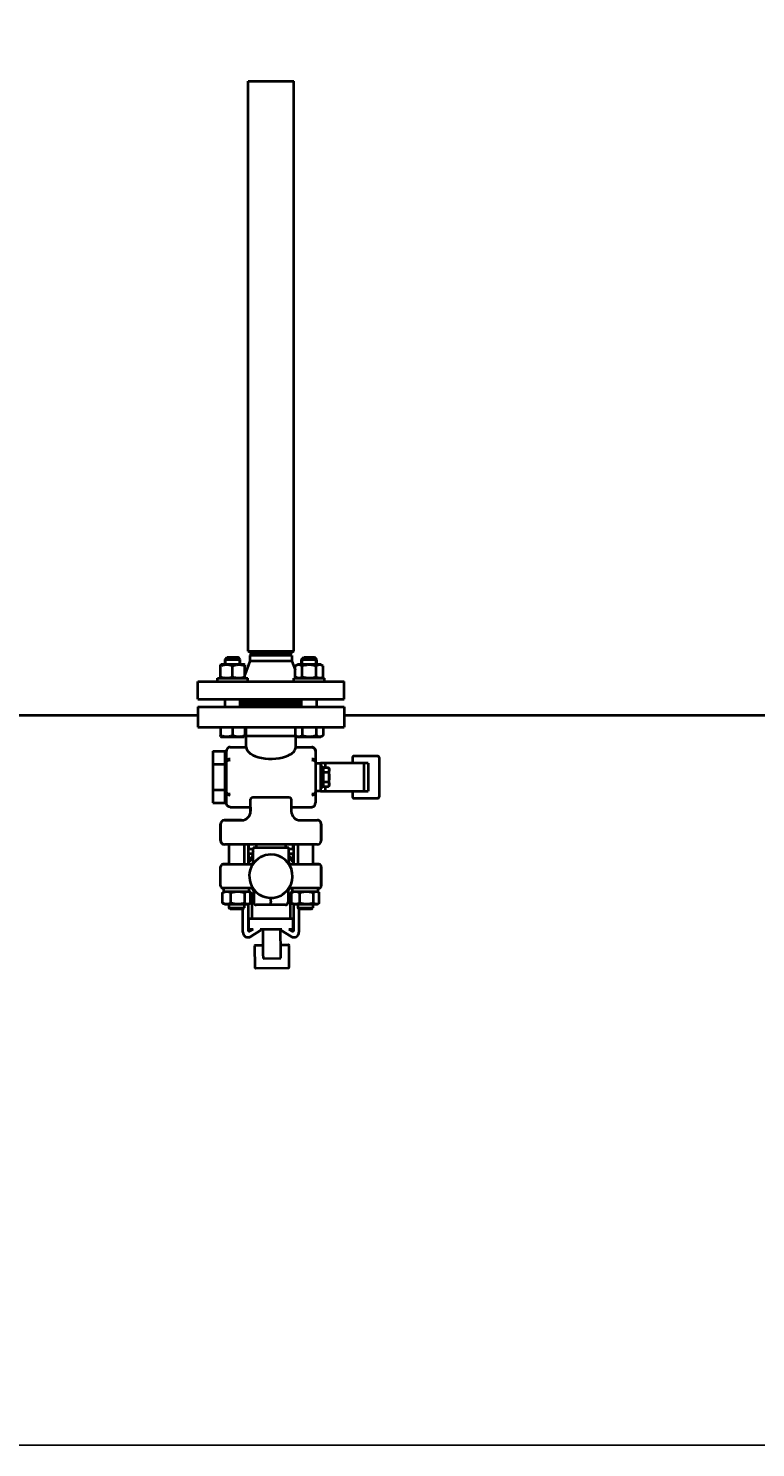
# Model space of a CAD drawing. Units: millimetres. Extents: x -494 to 8814, y -4108 to 3660.
# Drawn here: x 1088 to 1659, y -4027 to -2912 of the extents above; entities that cross this region are included whole.
import ezdxf

# ---------------------------------------------------------------- set-up
doc = ezdxf.new("R2010")
doc.units = ezdxf.units.MM
doc.linetypes.add('K5LT_BASIC', pattern=[0])
doc.linetypes.add('K5LT_THIN', pattern=[0])
doc.layers.add('Системный слой', color=7, linetype='Continuous')
doc.styles.add('KDIMTEXTSTYLE', font='GOST_AU.SHX', dxfattribs={"width": 0.96, "oblique": 15, "height": 5})
doc.dimstyles.new('KDIMSTYLE (1.00)', dxfattribs={"dimtxt": 5, "dimasz": 1, "dimexe": 2, "dimexo": 0, "dimgap": 1, "dimtad": 1, "dimtxsty": 'KDIMTEXTSTYLE', "dimsah": 1, "dimcen": 0, "dimdle": 1, "dimadec": 0, "dimazin": 0, "dimtfac": 0.667, "dimtmove": 0, "dimatfit": 3, "dimfxl": 1, "dimtvp": 1, "dimtolj": 1, "dimtzin": 0, "dimarcsym": 0})

# ---------------------------------------------------------------- blocks, each defined once
blk = doc.blocks.new('KDIMARROW_01')
at = {"layer": 'Системный слой'}
blk.add_hatch(color=0, dxfattribs=at).paths.add_polyline_path([(-5, -0.7), (0, 0), (-5, 0.7), (-4.5, 0)])
at = {"layer": 'Системный слой', "color": 0, "linetype": 'K5LT_THIN', "lineweight": 20}
for p, q in [((-4.5, 0), (-5, 0.7)), ((-5, 0.7), (0, 0)), ((0, 0), (-5, -0.7)), ((-5, -0.7), (-4.5, 0)), ((0, 0), (-1, 0))]:
    blk.add_line(p, q, dxfattribs=at)

msp = doc.modelspace()

# ---------------------------------------------------------------- linework, layer by layer
at = {"layer": 'Системный слой', "color": 150, "linetype": 'K5LT_BASIC', "lineweight": 40, "true_color": 0x0080ff}
for p, q in [((1259.958, -2953.21), (1295.958, -2953.21)), ((1259.958, -3401.092), (1259.958, -2953.21)), ((1295.958, -3401.092), (1295.958, -2953.21)), ((1241.906, -3407.574), (1243.656, -3405.824)), ((1241.906, -3411.524), (1241.906, -3407.574)), ((1241.906, -3407.574), (1253.906, -3407.574)), ((1243.656, -3405.824), (1252.156, -3405.824)), ((1253.906, -3407.574), (1252.156, -3405.824)), ((1253.906, -3411.524), (1253.906, -3407.574)), ((1261.458, -3408.824), (1257.406, -3419.63)), ((1259.958, -3401.092), (1262.958, -3402.824)), ((1259.958, -3401.092), (1295.958, -3401.092)), ((1261.458, -3404.556), (1264.458, -3402.824)), ((1261.458, -3404.556), (1261.458, -3408.824)), ((1294.458, -3404.556), (1261.458, -3404.556)), ((1294.458, -3408.824), (1261.458, -3408.824)), ((1262.958, -3402.824), (1292.958, -3402.824)), ((1294.458, -3404.556), (1291.458, -3402.824)), ((1295.958, -3401.092), (1292.958, -3402.824)), ((1294.458, -3404.556), (1294.458, -3408.824)), ((1294.458, -3408.824), (1297.041, -3415.711)), ((1302.01, -3407.574), (1303.76, -3405.824)), ((1302.01, -3411.524), (1302.01, -3407.574)), ((1302.01, -3407.574), (1308.01, -3407.574)), ((1303.76, -3405.824), (1308.01, -3405.824)), ((1308.01, -3405.824), (1312.26, -3405.824)), ((1308.01, -3407.574), (1314.01, -3407.574)), ((1314.01, -3407.574), (1312.26, -3405.824)), ((1314.01, -3411.524), (1314.01, -3407.574)), ((1235.906, -3424.824), (1235.906, -3422.324)), ((1235.906, -3422.324), (1259.906, -3422.324)), ((1238.406, -3411.799), (1238.881, -3411.524)), ((1238.406, -3412.647), (1238.406, -3411.799)), ((1238.406, -3421.202), (1238.406, -3412.647)), ((1238.406, -3422.05), (1238.406, -3421.202)), ((1238.881, -3422.324), (1238.406, -3422.05)), ((1256.931, -3411.524), (1238.881, -3411.524)), ((1247.906, -3421.202), (1247.906, -3412.647)), ((1257.406, -3411.799), (1256.931, -3411.524)), ((1256.931, -3422.324), (1257.406, -3422.05)), ((1257.406, -3411.799), (1257.406, -3412.647)), ((1257.406, -3421.202), (1257.406, -3412.647)), ((1257.406, -3421.202), (1257.406, -3422.05)), ((1259.906, -3424.824), (1259.906, -3422.324)), ((1296.01, -3424.824), (1296.01, -3422.324)), ((1296.01, -3422.324), (1320.01, -3422.324)), ((1297.041, -3412.647), (1298.985, -3411.524)), ((1297.041, -3421.202), (1297.041, -3412.647)), ((1298.985, -3422.324), (1297.041, -3421.202)), ((1317.035, -3411.524), (1298.985, -3411.524)), ((1302.526, -3421.202), (1302.526, -3412.647)), ((1313.495, -3421.202), (1313.495, -3412.647)), ((1318.98, -3412.647), (1317.035, -3411.524)), ((1317.035, -3422.324), (1318.98, -3421.202)), ((1318.98, -3421.202), (1318.98, -3412.647)), ((1320.01, -3424.824), (1320.01, -3422.324)), ((1220.458, -3438.824), (1220.458, -3424.824)), ((1220.458, -3424.824), (1335.458, -3424.824)), ((1335.458, -3438.824), (1335.458, -3424.824)), ((1220.458, -3438.824), (1335.458, -3438.824)), ((1220.458, -3444.824), (1335.458, -3444.824)), ((1220.458, -3444.824), (1220.458, -3460.824)), ((1241.906, -3444.824), (1241.906, -3438.824)), ((1253.906, -3444.824), (1253.906, -3438.824)), ((1253.906, -3440.824), (1302.01, -3440.824)), ((1253.906, -3442.824), (1302.01, -3442.824)), ((1302.01, -3444.824), (1302.01, -3438.824)), ((1314.01, -3444.824), (1314.01, -3438.824)), ((1335.458, -3444.824), (1335.458, -3460.824)), ((1035.458, -3451.324), (1220.458, -3451.324)), ((1335.458, -3451.324), (1755.458, -3451.324)), ((1220.458, -3460.824), (1335.458, -3460.824)), ((1238.406, -3460.824), (1238.406, -3467.202)), ((1247.906, -3460.824), (1247.906, -3467.202)), ((1257.406, -3460.824), (1257.406, -3467.202)), ((1258.458, -3467.824), (1258.458, -3460.824)), ((1297.041, -3460.824), (1297.041, -3467.202)), ((1302.526, -3460.824), (1302.526, -3467.202)), ((1313.495, -3460.824), (1313.495, -3467.202)), ((1318.98, -3460.824), (1318.98, -3467.202)), ((1238.406, -3468.05), (1238.406, -3467.202)), ((1238.406, -3468.05), (1238.881, -3468.324)), ((1238.881, -3468.324), (1247.906, -3468.324)), ((1245.958, -3476.379), (1258.458, -3476.379)), ((1247.906, -3468.324), (1256.931, -3468.324)), ((1257.406, -3468.05), (1256.931, -3468.324)), ((1257.406, -3467.202), (1257.406, -3468.05)), ((1277.958, -3467.824), (1258.433, -3467.824)), ((1258.458, -3476.379), (1258.458, -3468.324)), ((1258.458, -3476.379), (1258.458, -3468.324)), ((1297.483, -3467.824), (1277.958, -3467.824)), ((1297.041, -3467.202), (1298.985, -3468.324)), ((1297.458, -3467.824), (1297.458, -3467.443)), ((1297.458, -3476.379), (1297.458, -3468.324)), ((1297.458, -3476.379), (1309.958, -3476.379)), ((1298.51, -3468.05), (1298.985, -3468.324)), ((1298.985, -3468.324), (1317.035, -3468.324)), ((1318.98, -3467.202), (1317.035, -3468.324)), ((1317.51, -3468.05), (1317.035, -3468.324)), ((1232.306, -3479.704), (1241.958, -3479.704)), ((1232.306, -3479.704), (1232.306, -3489.822)), ((1241.958, -3489.822), (1241.958, -3479.704)), ((1241.958, -3483.091), (1242.958, -3483.091)), ((1242.958, -3487.993), (1242.958, -3479.597)), ((1242.958, -3511.889), (1242.958, -3487.993)), ((1312.958, -3479.597), (1312.958, -3487.993)), ((1312.958, -3487.993), (1312.958, -3511.889)), ((1312.958, -3488.941), (1316.877, -3488.941)), ((1320.424, -3488.941), (1316.877, -3488.941)), ((1316.877, -3488.941), (1316.877, -3510.941)), ((1350.843, -3488.941), (1320.424, -3488.941)), ((1320.424, -3488.941), (1320.424, -3492.435)), ((1341.889, -3484.441), (1341.889, -3488.941)), ((1361.889, -3483.441), (1342.889, -3483.441)), ((1354.389, -3488.941), (1350.843, -3488.941)), ((1350.843, -3488.941), (1350.843, -3510.941)), ((1354.389, -3488.941), (1354.389, -3510.941)), ((1362.889, -3484.441), (1362.889, -3515.441)), ((1232.306, -3489.822), (1232.306, -3510.06)), ((1232.306, -3489.822), (1241.958, -3489.822)), ((1241.958, -3510.06), (1241.958, -3489.822)), ((1318.477, -3491.441), (1316.877, -3491.441)), ((1318.477, -3508.441), (1318.477, -3491.441)), ((1319.077, -3494.126), (1318.477, -3494.126)), ((1319.077, -3492.435), (1323.197, -3492.435)), ((1319.077, -3492.435), (1319.077, -3496.188)), ((1319.077, -3496.188), (1323.197, -3496.188)), ((1319.077, -3496.188), (1319.077, -3503.694)), ((1323.777, -3493.441), (1323.197, -3492.435)), ((1323.777, -3494.312), (1323.777, -3493.441)), ((1323.777, -3499.941), (1323.777, -3494.312)), ((1323.777, -3505.57), (1323.777, -3499.941)), ((1232.306, -3510.06), (1241.958, -3510.06)), ((1232.306, -3510.06), (1232.306, -3520.178)), ((1241.958, -3520.178), (1241.958, -3510.06)), ((1316.877, -3510.941), (1312.958, -3510.941)), ((1318.477, -3508.441), (1316.877, -3508.441)), ((1316.877, -3510.941), (1320.424, -3510.941)), ((1319.077, -3505.756), (1318.477, -3505.756)), ((1319.077, -3503.694), (1323.197, -3503.694)), ((1319.077, -3503.694), (1319.077, -3507.446)), ((1319.077, -3507.446), (1323.197, -3507.446)), ((1320.424, -3507.446), (1320.424, -3510.941)), ((1320.424, -3510.941), (1350.843, -3510.941)), ((1323.777, -3506.441), (1323.197, -3507.446)), ((1323.777, -3506.441), (1323.777, -3505.57)), ((1341.889, -3510.941), (1341.889, -3515.441)), ((1350.843, -3510.941), (1354.389, -3510.941)), ((1232.306, -3520.178), (1241.958, -3520.178)), ((1241.958, -3516.791), (1242.958, -3516.791)), ((1242.958, -3520.285), (1242.958, -3511.889)), ((1261.958, -3526.824), (1261.958, -3517.375)), ((1290.958, -3515.936), (1264.958, -3515.936)), ((1293.958, -3517.375), (1293.958, -3526.824)), ((1312.958, -3511.889), (1312.958, -3520.285)), ((1342.889, -3516.441), (1361.889, -3516.441)), ((1241.458, -3533.824), (1254.958, -3533.824)), ((1254.958, -3533.824), (1241.458, -3533.824)), ((1245.958, -3523.503), (1261.958, -3523.503)), ((1261.958, -3523.503), (1261.958, -3526.824)), ((1293.958, -3523.503), (1309.958, -3523.503)), ((1300.958, -3533.824), (1314.458, -3533.824)), ((1238.458, -3536.824), (1238.458, -3549.824)), ((1238.458, -3549.824), (1238.458, -3536.824)), ((1317.458, -3549.824), (1317.458, -3536.824)), ((1317.458, -3536.824), (1317.458, -3549.824)), ((1314.458, -3552.824), (1241.458, -3552.824)), ((1244.958, -3552.824), (1244.958, -3568.324)), ((1256.958, -3552.824), (1256.958, -3568.324)), ((1259.959, -3552.824), (1259.959, -3568.009)), ((1260.459, -3552.824), (1260.459, -3556.325)), ((1260.459, -3556.325), (1263.958, -3556.325)), ((1263.958, -3567.978), (1263.958, -3556.324)), ((1264.958, -3555.324), (1290.958, -3555.324)), ((1266.458, -3552.824), (1266.458, -3555.324)), ((1289.458, -3552.824), (1289.458, -3555.324)), ((1291.958, -3567.978), (1291.958, -3556.324)), ((1291.958, -3556.325), (1295.458, -3556.325)), ((1295.458, -3556.325), (1295.458, -3552.824)), ((1295.958, -3567.986), (1295.958, -3552.824)), ((1298.958, -3552.824), (1298.958, -3568.324)), ((1310.958, -3552.824), (1310.958, -3568.324)), ((1263.958, -3560.876), (1260.077, -3567.799)), ((1260.459, -3561.324), (1260.459, -3567.118)), ((1263.958, -3560.324), (1261.459, -3560.324)), ((1263.736, -3560.324), (1263.726, -3559.503)), ((1294.458, -3560.324), (1291.958, -3560.324)), ((1295.581, -3567.351), (1291.958, -3561.255)), ((1295.458, -3567.143), (1295.458, -3561.324)), ((1296.16, -3568.324), (1295.581, -3567.351)), ((1238.458, -3585.324), (1238.458, -3570.324)), ((1242.458, -3568.324), (1240.458, -3568.324)), ((1240.458, -3568.324), (1242.458, -3568.324)), ((1242.458, -3568.324), (1262.834, -3568.324)), ((1244.958, -3568.324), (1242.458, -3568.324)), ((1260.077, -3567.799), (1259.783, -3568.324)), ((1264.416, -3567.548), (1264.415, -3567.549)), ((1291.545, -3567.606), (1291.501, -3567.548)), ((1291.502, -3567.549), (1291.541, -3567.601)), ((1293.083, -3568.324), (1313.458, -3568.324)), ((1313.458, -3568.324), (1310.958, -3568.324)), ((1315.458, -3568.324), (1313.458, -3568.324)), ((1313.458, -3568.324), (1315.458, -3568.324)), ((1317.458, -3570.324), (1317.458, -3585.324)), ((1317.458, -3585.324), (1317.458, -3570.324)), ((1240.458, -3587.324), (1240.958, -3587.324)), ((1242.458, -3587.324), (1240.458, -3587.324)), ((1240.958, -3589.824), (1240.958, -3587.324)), ((1240.958, -3589.824), (1240.958, -3587.324)), ((1262.834, -3587.324), (1242.458, -3587.324)), ((1260.958, -3589.824), (1260.958, -3587.324)), ((1260.958, -3589.345), (1261.667, -3590.537)), ((1264.458, -3590.579), (1264.458, -3588.971)), ((1291.458, -3588.971), (1291.458, -3590.579)), ((1291.501, -3588.101), (1291.502, -3588.1)), ((1313.458, -3587.324), (1293.083, -3587.324)), ((1294.381, -3590.452), (1294.958, -3589.422)), ((1294.958, -3589.824), (1294.958, -3587.324)), ((1315.458, -3587.324), (1313.458, -3587.324)), ((1314.958, -3589.824), (1314.958, -3587.324)), ((1314.958, -3587.324), (1315.458, -3587.324)), ((1314.958, -3589.824), (1314.958, -3587.324)), ((1240.055, -3598.976), (1240.055, -3590.673)), ((1241.458, -3589.824), (1240.583, -3590.33)), ((1241.458, -3599.824), (1240.583, -3599.319)), ((1241.458, -3599.824), (1240.583, -3599.319)), ((1240.958, -3589.824), (1260.958, -3589.824)), ((1241.458, -3599.824), (1243.301, -3599.824)), ((1243.301, -3599.824), (1251.999, -3599.824)), ((1244.958, -3599.824), (1244.958, -3602.751)), ((1246.548, -3598.976), (1246.548, -3590.673)), ((1251.999, -3599.824), (1259.657, -3599.824)), ((1256.958, -3599.824), (1256.958, -3602.751)), ((1257.451, -3598.976), (1257.451, -3590.673)), ((1259.657, -3599.824), (1260.458, -3599.824)), ((1259.959, -3599.824), (1259.959, -3620.023)), ((1260.458, -3589.824), (1261.334, -3590.33)), ((1260.458, -3599.824), (1261.334, -3599.319)), ((1260.458, -3599.824), (1261.334, -3599.319)), ((1260.459, -3589.824), (1260.459, -3589.824)), ((1261.862, -3598.976), (1261.862, -3590.673)), ((1261.862, -3590.866), (1264.458, -3595.234)), ((1261.862, -3595.324), (1264.458, -3595.324)), ((1262.958, -3595.324), (1262.958, -3611.324)), ((1264.458, -3590.579), (1264.458, -3598.324)), ((1277.958, -3600.324), (1266.458, -3600.324)), ((1268.786, -3592.139), (1268.785, -3592.138)), ((1277.958, -3597.284), (1277.958, -3598.324)), ((1277.958, -3600.324), (1277.958, -3598.324)), ((1289.458, -3600.324), (1277.958, -3600.324)), ((1287.158, -3592.12), (1287.159, -3592.12)), ((1291.458, -3590.579), (1291.458, -3598.324)), ((1291.458, -3595.665), (1294.055, -3591.033)), ((1291.649, -3595.324), (1294.055, -3595.324)), ((1292.958, -3595.324), (1292.958, -3611.324)), ((1294.055, -3598.976), (1294.055, -3590.673)), ((1295.458, -3589.824), (1294.583, -3590.33)), ((1295.458, -3599.824), (1294.583, -3599.319)), ((1295.458, -3599.824), (1294.583, -3599.319)), ((1294.958, -3589.824), (1314.958, -3589.824)), ((1295.458, -3589.824), (1295.458, -3589.824)), ((1295.458, -3589.824), (1295.458, -3589.824)), ((1295.458, -3599.824), (1297.301, -3599.824)), ((1295.958, -3620.023), (1295.958, -3599.824)), ((1297.301, -3599.824), (1305.999, -3599.824)), ((1298.958, -3599.824), (1298.958, -3602.751)), ((1300.548, -3598.976), (1300.548, -3590.673)), ((1305.999, -3599.824), (1313.657, -3599.824)), ((1310.958, -3599.824), (1310.958, -3602.751)), ((1311.451, -3598.976), (1311.451, -3590.673)), ((1313.657, -3599.824), (1314.458, -3599.824)), ((1314.458, -3589.824), (1315.334, -3590.33)), ((1314.458, -3599.824), (1315.334, -3599.319)), ((1314.458, -3599.824), (1315.334, -3599.319)), ((1315.862, -3598.976), (1315.862, -3590.673)), ((1244.958, -3602.751), (1256.958, -3602.751)), ((1246.033, -3603.824), (1244.958, -3602.751)), ((1246.033, -3603.824), (1244.958, -3602.751)), ((1255.884, -3603.824), (1246.033, -3603.824)), ((1255.884, -3603.824), (1256.958, -3602.751)), ((1255.959, -3621.824), (1255.959, -3603.75)), ((1295.458, -3611.324), (1260.459, -3611.324)), ((1260.459, -3611.324), (1260.459, -3619.324)), ((1295.458, -3619.324), (1295.458, -3611.324)), ((1300.033, -3603.824), (1298.958, -3602.751)), ((1298.958, -3602.751), (1310.958, -3602.751)), ((1299.958, -3603.75), (1299.958, -3621.824)), ((1300.033, -3603.824), (1299.958, -3603.75)), ((1309.884, -3603.824), (1300.033, -3603.824)), ((1309.884, -3603.824), (1310.958, -3602.751)), ((1260.459, -3619.324), (1263.962, -3619.324)), ((1261.489, -3620.871), (1263.962, -3619.324)), ((1270.08, -3620.215), (1262.086, -3625.215)), ((1269.522, -3619.324), (1270.08, -3620.215)), ((1269.522, -3619.324), (1286.395, -3619.324)), ((1271.482, -3619.324), (1271.724, -3638.476)), ((1285.723, -3638.299), (1285.483, -3619.324)), ((1285.837, -3620.215), (1286.395, -3619.324)), ((1293.831, -3625.215), (1285.837, -3620.215)), ((1291.955, -3619.324), (1295.458, -3619.324)), ((1291.955, -3619.324), (1294.428, -3620.871)), ((1265.148, -3632.491), (1265.363, -3649.489)), ((1265.642, -3631.984), (1271.641, -3631.908)), ((1285.64, -3631.731), (1291.64, -3631.656)), ((1292.361, -3649.148), (1292.146, -3632.149)), ((1271.724, -3638.476), (1271.774, -3642.408)), ((1271.774, -3642.408), (1285.773, -3642.231)), ((1285.773, -3642.231), (1285.723, -3638.299)), ((1265.869, -3649.983), (1291.867, -3649.654))]:
    msp.add_line(p, q, dxfattribs=at)
at = {"layer": 'Системный слой', "color": 7, "linetype": 'K5LT_THIN', "lineweight": 20}
for p, q in [((1242.854, -3407.574), (1242.854, -3406.627)), ((1242.854, -3411.524), (1242.854, -3407.574)), ((1252.959, -3407.574), (1252.959, -3406.627)), ((1252.959, -3411.524), (1252.959, -3407.574)), ((1302.958, -3407.574), (1302.958, -3406.627)), ((1302.958, -3411.524), (1302.958, -3407.574)), ((1313.063, -3407.574), (1313.063, -3406.627)), ((1313.063, -3411.524), (1313.063, -3407.574))]:
    msp.add_line(p, q, dxfattribs=at)
at = {"layer": 'Системный слой', "color": 150, "linetype": 'K5LT_BASIC', "lineweight": 40, "true_color": 0x0080ff}
for centre, radius, start, end in [((1253.458, -3468.324), 5, 0, 5.73917), ((1302.458, -3468.324), 5, 174.26083, 180), ((1342.889, -3484.441), 1, 90, 180), ((1361.889, -3484.441), 1, 0, 90), ((1342.889, -3515.441), 1, 180, 270), ((1361.889, -3515.441), 1, 270, 0), ((1241.458, -3536.824), 3, 90, 180), ((1254.958, -3526.824), 7, 270, 0), ((1254.958, -3526.824), 7, 326.507502, 0), ((1300.958, -3526.824), 7, 180, 270), ((1300.958, -3526.824), 7, 236.507502, 270), ((1314.458, -3536.824), 3, 45, 90), ((1314.458, -3536.824), 3, 0, 90), ((1314.458, -3536.824), 3, 0, 45), ((1241.458, -3549.824), 3, 180, 270), ((1241.458, -3549.824), 3, 180, 225), ((1241.458, -3549.824), 3, 225, 270), ((1241.458, -3549.824), 3, 225, 270), ((1241.458, -3549.824), 3, 225.081743, 270), ((1264.958, -3556.324), 1, 90, 180), ((1290.958, -3556.324), 1, 0, 90), ((1314.458, -3549.824), 3, 270, 0), ((1277.958, -3577.824), 20.5, 133.072781, 150.724056), ((1261.459, -3561.324), 1, 90, 180), ((1277.958, -3577.824), 17, 90, 206.37611), ((1277.958, -3577.824), 17, 206.37611, 90), ((1277.958, -3577.824), 17.75, 142.067209, 147.624639), ((1326.686, -3577.208), 65.403, 164.29293, 165.039453), ((1266.725, -3559.465), 3, 157.273722, 180.724056), ((1229.231, -3578.44), 65.403, 16.08043, 16.443026), ((1277.958, -3577.824), 20.5, 30.724056, 46.927219), ((1277.958, -3577.824), 17.75, 32.375364, 37.932791), ((1294.458, -3561.324), 1, 0, 90), ((1277.958, -3577.824), 20.5, 27.607668, 30.724056), ((1240.458, -3570.324), 2, 90, 180), ((1240.458, -3570.324), 2, 90, 180), ((1277.958, -3577.824), 20.5, 150.724056, 152.392332), ((1262.834, -3566.324), 2, 270, 322.752219), ((1293.083, -3566.324), 2, 217.247781, 270), ((1277.958, -3577.824), 17, 36.120943, 37.205857), ((1315.458, -3570.324), 2, 0, 90), ((1315.458, -3570.324), 2, 0, 90), ((1240.458, -3585.324), 2, 180, 270), ((1240.458, -3585.324), 2, 180, 270), ((1277.958, -3577.824), 20.5, 213.976353, 228.81164), ((1262.834, -3589.324), 2, 37.247781, 90), ((1277.958, -3577.824), 17.75, 212.375364, 220.486161), ((1261.958, -3588.971), 2.5, 0, 26.308937), ((1277.958, -3577.824), 17.75, 319.513912, 327.624639), ((1293.958, -3588.971), 2.5, 153.691063, 180), ((1277.958, -3577.824), 20.5, 311.18836, 326.023647), ((1293.083, -3589.324), 2, 90, 142.752219), ((1315.458, -3585.324), 2, 270, 0), ((1315.458, -3585.324), 2, 270, 0), ((1263.768, -3596.505), 3, 230.563595, 254.350066), ((1266.458, -3598.324), 2, 180, 270), ((1277.958, -3577.824), 17, 237.344111, 242.252321), ((1289.458, -3598.324), 2, 270, 0), ((1292.617, -3596.14), 3, 276.536777, 298.645298), ((1259.978, -3621.793), 4.02, 180.446237, 301.629252), ((1260.959, -3620.023), 1, 180, 302.025633), ((1295.939, -3621.793), 4.02, 238.370748, 359.553763), ((1294.958, -3620.023), 1, 237.974367, 0), ((1265.648, -3632.484), 0.5, 90.724056, 180.724056), ((1291.646, -3632.156), 0.5, 0.724056, 90.724056), ((1265.863, -3649.483), 0.5, 180.724056, 270.724056), ((1291.861, -3649.154), 0.5, 270.724056, 0.724056)]:
    msp.add_arc(centre, radius, start, end, dxfattribs=at)
for centre, major_axis, ratio, start_param, end_param in [((1277.958, -3476.27), (-19.5, 0), 0.47978929, 0.02218524, 2.34510187), ((1277.958, -3476.27), (-19.5, 0), 0.47978929, 2.34510187, 3.11940742), ((1309.958, -3479.597), (0, 3.12), 0.96157459, 4.71238898, 6.28318531), ((1245.958, -3487.993), (-3, 0), 0.72010139, 4.71238898, 6.28318531), ((1245.958, -3487.993), (-3, 0), 0.41956901, 4.71238898, 6.28318531), ((1309.958, -3487.993), (-3, 0), 0.72010139, 3.14159265, 4.71238898), ((1309.958, -3487.993), (-3, 0), 0.72010139, 3.14159265, 4.71238898), ((1309.958, -3487.993), (-3, 0), 0.41956901, 3.14159265, 4.71238898), ((1245.958, -3511.889), (3, 0), 0.41956901, 3.14159265, 4.71238898), ((1245.958, -3511.889), (3, 0), 0.72010139, 3.14159265, 4.71238898), ((1264.958, -3517.375), (-3, 0), 0.47978929, 4.71238898, 6.28318531), ((1290.958, -3517.375), (-3, 0), 0.47978929, 3.14159265, 4.71238898), ((1309.958, -3511.889), (3, 0), 0.72010139, 4.71238898, 6.28318531), ((1309.958, -3511.889), (3, 0), 0.41956901, 4.71238898, 6.28318531), ((1309.958, -3511.889), (3, 0), 0.72010139, 4.71238898, 6.28318531)]:
    msp.add_ellipse(centre, major_axis=major_axis, ratio=ratio, start_param=start_param, end_param=end_param, dxfattribs=at)
for points, knots in [([(1247.906, -3412.647), (1247.582, -3412.539), (1247.042, -3412.373), (1246.238, -3412.165), (1245.522, -3412.014), (1244.924, -3411.92), (1244.389, -3411.857), (1243.848, -3411.812), (1243.181, -3411.792), (1242.627, -3411.807), (1242.064, -3411.843), (1241.473, -3411.905), (1240.65, -3412.039), (1239.624, -3412.268), (1238.856, -3412.497), (1238.406, -3412.647)], [0, 0, 0, 0, 1.67981626, 2.78068749, 4.10062144, 5.2997801, 5.78516139, 6.77396186, 7.99981908, 9.10206657, 9.53045066, 10.80659157, 12.05516695, 13.66764409, 16, 16, 16, 16]), ([(1238.406, -3421.202), (1238.731, -3421.31), (1239.271, -3421.476), (1240.075, -3421.684), (1240.791, -3421.835), (1241.389, -3421.928), (1241.923, -3421.991), (1242.465, -3422.037), (1243.132, -3422.057), (1243.686, -3422.042), (1244.249, -3422.006), (1244.84, -3421.944), (1245.663, -3421.81), (1246.689, -3421.581), (1247.457, -3421.351), (1247.906, -3421.202)], [0, 0, 0, 0, 1.67981626, 2.78068749, 4.10062144, 5.2997801, 5.78516139, 6.77396186, 7.99981908, 9.10206657, 9.53045066, 10.80659157, 12.05516695, 13.66764409, 16, 16, 16, 16]), ([(1257.406, -3412.647), (1257.082, -3412.539), (1256.542, -3412.373), (1255.738, -3412.165), (1255.022, -3412.014), (1254.424, -3411.92), (1253.889, -3411.857), (1253.348, -3411.812), (1252.681, -3411.792), (1252.127, -3411.807), (1251.564, -3411.843), (1250.973, -3411.905), (1250.15, -3412.039), (1249.124, -3412.268), (1248.356, -3412.497), (1247.906, -3412.647)], [0, 0, 0, 0, 1.67981626, 2.78068749, 4.10062144, 5.2997801, 5.78516139, 6.77396186, 7.99981908, 9.10206657, 9.53045066, 10.80659157, 12.05516695, 13.66764409, 16, 16, 16, 16]), ([(1247.906, -3421.202), (1248.231, -3421.31), (1248.771, -3421.476), (1249.575, -3421.684), (1250.291, -3421.835), (1250.889, -3421.928), (1251.423, -3421.991), (1251.965, -3422.037), (1252.632, -3422.057), (1253.186, -3422.042), (1253.749, -3422.006), (1254.34, -3421.944), (1255.163, -3421.81), (1256.189, -3421.581), (1256.957, -3421.351), (1257.406, -3421.202)], [0, 0, 0, 0, 1.67981626, 2.78068749, 4.10062144, 5.2997801, 5.78516139, 6.77396186, 7.99981908, 9.10206657, 9.53045066, 10.80659157, 12.05516695, 13.66764409, 16, 16, 16, 16]), ([(1302.526, -3412.647), (1302.284, -3412.508), (1301.887, -3412.301), (1301.354, -3412.084), (1300.939, -3411.953), (1300.566, -3411.867), (1300.182, -3411.812), (1299.798, -3411.792), (1299.428, -3411.809), (1299.055, -3411.857), (1298.667, -3411.941), (1298.107, -3412.116), (1297.565, -3412.356), (1297.17, -3412.573), (1297.041, -3412.647)], [0, 0, 0, 0, 2.03193949, 3.31163349, 4.3966445, 5.4235888, 6.35058924, 7.49983039, 8.53318741, 9.33577528, 10.52418436, 11.68484669, 13.91500354, 15, 15, 15, 15]), ([(1297.041, -3421.202), (1297.282, -3421.341), (1297.679, -3421.548), (1298.212, -3421.764), (1298.627, -3421.896), (1299.001, -3421.981), (1299.384, -3422.037), (1299.769, -3422.057), (1300.138, -3422.039), (1300.512, -3421.991), (1300.9, -3421.908), (1301.46, -3421.732), (1302.001, -3421.492), (1302.397, -3421.276), (1302.526, -3421.202)], [0, 0, 0, 0, 2.03193949, 3.31163349, 4.3966445, 5.4235888, 6.35058924, 7.49983039, 8.53318741, 9.33577528, 10.52418436, 11.68484669, 13.91500354, 15, 15, 15, 15]), ([(1313.495, -3412.647), (1313.24, -3412.573), (1312.587, -3412.395), (1311.4, -3412.121), (1310.206, -3411.929), (1309.284, -3411.844), (1308.77, -3411.815), (1308.438, -3411.803), (1308.159, -3411.799), (1307.859, -3411.798), (1307.483, -3411.805), (1307.032, -3411.826), (1306.383, -3411.873), (1305.444, -3411.982), (1304.373, -3412.177), (1303.37, -3412.412), (1302.806, -3412.566), (1302.526, -3412.647)], [0, 0, 0, 0, 3.15229629, 8.02402693, 14.43035773, 17.47429983, 18.99627089, 20.51824194, 21.40985484, 22.30146773, 24.08469353, 25.86791932, 27.65114512, 31.79250392, 37.07252473, 40.53626237, 44, 44, 44, 44]), ([(1302.526, -3421.202), (1302.781, -3421.275), (1303.434, -3421.454), (1304.621, -3421.728), (1305.815, -3421.92), (1306.737, -3422.004), (1307.25, -3422.034), (1307.583, -3422.045), (1307.861, -3422.05), (1308.161, -3422.051), (1308.538, -3422.044), (1308.989, -3422.023), (1309.638, -3421.976), (1310.577, -3421.866), (1311.648, -3421.671), (1312.65, -3421.436), (1313.215, -3421.283), (1313.495, -3421.202)], [0, 0, 0, 0, 3.15229629, 8.02402693, 14.43035773, 17.47429983, 18.99627089, 20.51824194, 21.40985484, 22.30146773, 24.08469353, 25.86791932, 27.65114512, 31.79250392, 37.07252473, 40.53626237, 44, 44, 44, 44]), ([(1318.98, -3412.647), (1318.739, -3412.508), (1318.342, -3412.301), (1317.808, -3412.084), (1317.394, -3411.953), (1317.02, -3411.867), (1316.637, -3411.812), (1316.252, -3411.792), (1315.883, -3411.809), (1315.509, -3411.857), (1315.121, -3411.941), (1314.561, -3412.116), (1314.02, -3412.356), (1313.624, -3412.573), (1313.495, -3412.647)], [0, 0, 0, 0, 2.03193949, 3.31163349, 4.3966445, 5.4235888, 6.35058924, 7.49983039, 8.53318741, 9.33577528, 10.52418436, 11.68484669, 13.91500354, 15, 15, 15, 15]), ([(1313.495, -3421.202), (1313.737, -3421.341), (1314.134, -3421.548), (1314.667, -3421.764), (1315.082, -3421.896), (1315.455, -3421.981), (1315.838, -3422.037), (1316.223, -3422.057), (1316.593, -3422.039), (1316.966, -3421.991), (1317.354, -3421.908), (1317.914, -3421.732), (1318.456, -3421.492), (1318.851, -3421.276), (1318.98, -3421.202)], [0, 0, 0, 0, 2.03193949, 3.31163349, 4.3966445, 5.4235888, 6.35058924, 7.49983039, 8.53318741, 9.33577528, 10.52418436, 11.68484669, 13.91500354, 15, 15, 15, 15]), ([(1238.406, -3467.202), (1238.731, -3467.31), (1239.271, -3467.476), (1240.075, -3467.684), (1240.791, -3467.835), (1241.389, -3467.928), (1241.923, -3467.991), (1242.465, -3468.037), (1243.132, -3468.057), (1243.686, -3468.042), (1244.249, -3468.006), (1244.84, -3467.944), (1245.663, -3467.81), (1246.689, -3467.581), (1247.457, -3467.351), (1247.906, -3467.202)], [0, 0, 0, 0, 1.67981626, 2.78068749, 4.10062144, 5.2997801, 5.78516139, 6.77396186, 7.99981908, 9.10206657, 9.53045066, 10.80659157, 12.05516695, 13.66764409, 16, 16, 16, 16]), ([(1245.958, -3476.38), (1245.493, -3476.38), (1244.566, -3476.618), (1243.321, -3477.73), (1242.958, -3478.897), (1242.958, -3479.597)], [0, 0, 0, 0, 0.28571429, 0.57142857, 1, 1, 1, 1]), ([(1247.906, -3467.202), (1248.231, -3467.31), (1248.771, -3467.476), (1249.575, -3467.684), (1250.291, -3467.835), (1250.889, -3467.928), (1251.423, -3467.991), (1251.965, -3468.037), (1252.632, -3468.057), (1253.186, -3468.042), (1253.749, -3468.006), (1254.34, -3467.944), (1255.163, -3467.81), (1256.189, -3467.581), (1256.957, -3467.351), (1257.406, -3467.202)], [0, 0, 0, 0, 1.67981626, 2.78068749, 4.10062144, 5.2997801, 5.78516139, 6.77396186, 7.99981908, 9.10206657, 9.53045066, 10.80659157, 12.05516695, 13.66764409, 16, 16, 16, 16]), ([(1258.463, -3476.477), (1258.463, -3476.469), (1258.462, -3476.462), (1258.46, -3476.404), (1258.458, -3476.379), (1258.458, -3476.379)], [0.1078818052, 0.1078818052, 0.1078818052, 0.1078818052, 0.1130272778, 0.1130272778, 0.1507173128, 0.1507173128, 0.1507173128, 0.1507173128]), ([(1297.041, -3467.202), (1297.282, -3467.341), (1297.679, -3467.548), (1298.212, -3467.764), (1298.627, -3467.896), (1299.001, -3467.981), (1299.384, -3468.037), (1299.769, -3468.057), (1300.138, -3468.039), (1300.512, -3467.991), (1300.9, -3467.908), (1301.46, -3467.732), (1302.001, -3467.492), (1302.397, -3467.276), (1302.526, -3467.202)], [0, 0, 0, 0, 2.03193949, 3.31163349, 4.3966445, 5.4235888, 6.35058924, 7.49983039, 8.53318741, 9.33577528, 10.52418436, 11.68484669, 13.91500354, 15, 15, 15, 15]), ([(1297.458, -3476.379), (1297.458, -3476.379), (1297.457, -3476.404), (1297.454, -3476.462), (1297.454, -3476.469), (1297.454, -3476.477)], [0.4521248927, 0.4521248927, 0.4521248927, 0.4521248927, 0.4897848468, 0.4897848468, 0.4949303194, 0.4949303194, 0.4949303194, 0.4949303194]), ([(1302.526, -3467.202), (1302.781, -3467.275), (1303.434, -3467.454), (1304.621, -3467.728), (1305.815, -3467.92), (1306.737, -3468.004), (1307.25, -3468.034), (1307.583, -3468.045), (1307.861, -3468.05), (1308.161, -3468.051), (1308.538, -3468.044), (1308.989, -3468.023), (1309.638, -3467.976), (1310.577, -3467.866), (1311.648, -3467.671), (1312.65, -3467.436), (1313.215, -3467.283), (1313.495, -3467.202)], [0, 0, 0, 0, 3.15229629, 8.02402693, 14.43035773, 17.47429983, 18.99627089, 20.51824194, 21.40985484, 22.30146773, 24.08469353, 25.86791932, 27.65114512, 31.79250392, 37.07252473, 40.53626237, 44, 44, 44, 44]), ([(1309.958, -3476.38), (1310.656, -3476.38), (1312.267, -3477.025), (1312.958, -3478.664), (1312.958, -3479.597)], [0, 0, 0, 0, 0.42857143, 1, 1, 1, 1]), ([(1309.958, -3476.38), (1310.656, -3476.38), (1312.267, -3477.025), (1312.958, -3478.664), (1312.958, -3479.597)], [0, 0, 0, 0, 0.42857143, 1, 1, 1, 1]), ([(1313.495, -3467.202), (1313.737, -3467.341), (1314.134, -3467.548), (1314.667, -3467.764), (1315.082, -3467.896), (1315.455, -3467.981), (1315.838, -3468.037), (1316.223, -3468.057), (1316.593, -3468.039), (1316.966, -3467.991), (1317.354, -3467.908), (1317.914, -3467.732), (1318.456, -3467.492), (1318.851, -3467.276), (1318.98, -3467.202)], [0, 0, 0, 0, 2.03193949, 3.31163349, 4.3966445, 5.4235888, 6.35058924, 7.49983039, 8.53318741, 9.33577528, 10.52418436, 11.68484669, 13.91500354, 15, 15, 15, 15]), ([(1245.958, -3523.501), (1245.493, -3523.501), (1244.566, -3523.263), (1243.321, -3522.152), (1242.958, -3520.985), (1242.958, -3520.285)], [0, 0, 0, 0, 0.28571429, 0.57142857, 1, 1, 1, 1]), ([(1309.958, -3523.501), (1310.423, -3523.501), (1311.351, -3523.263), (1312.596, -3522.152), (1312.958, -3520.985), (1312.958, -3520.285)], [0, 0, 0, 0, 0.28571429, 0.57142857, 1, 1, 1, 1]), ([(1264.416, -3567.548), (1264.416, -3567.547), (1264.416, -3567.548), (1264.415, -3567.549), (1264.415, -3567.549), (1264.415, -3567.549), (1264.415, -3567.549), (1264.415, -3567.55), (1264.414, -3567.55), (1264.414, -3567.551), (1264.414, -3567.551), (1264.413, -3567.552), (1264.413, -3567.552), (1264.412, -3567.553), (1264.412, -3567.553), (1264.411, -3567.554), (1264.411, -3567.554), (1264.411, -3567.555), (1264.411, -3567.555), (1264.41, -3567.555), (1264.41, -3567.556), (1264.409, -3567.557), (1264.408, -3567.558), (1264.406, -3567.56), (1264.405, -3567.562), (1264.401, -3567.568), (1264.397, -3567.572), (1264.389, -3567.584), (1264.383, -3567.591), (1264.377, -3567.599)], [0, 0, 0, 0, 2.8, 2.8, 2.90127421, 2.90127421, 3.48909994, 3.48909994, 4.02348697, 4.02348697, 4.50929337, 4.50929337, 4.95093554, 4.95093554, 5.35242843, 5.35242843, 5.75392131, 5.75392131, 5.97697414, 5.97697414, 6.33385915, 6.33385915, 7.00301855, 7.00301855, 8.34133733, 8.34133733, 10.92875335, 10.92875335, 14, 14, 14, 14]), ([(1291.501, -3588.101), (1291.5, -3588.101), (1291.501, -3588.101), (1291.501, -3588.1), (1291.501, -3588.1), (1291.502, -3588.1), (1291.502, -3588.099), (1291.502, -3588.099), (1291.503, -3588.099), (1291.503, -3588.098), (1291.503, -3588.098), (1291.504, -3588.097), (1291.504, -3588.097), (1291.505, -3588.096), (1291.505, -3588.096), (1291.505, -3588.095), (1291.506, -3588.094), (1291.506, -3588.094), (1291.506, -3588.094), (1291.507, -3588.093), (1291.507, -3588.093), (1291.508, -3588.092), (1291.508, -3588.091), (1291.51, -3588.088), (1291.512, -3588.087), (1291.516, -3588.081), (1291.52, -3588.076), (1291.528, -3588.065), (1291.533, -3588.058), (1291.539, -3588.05)], [0, 0, 0, 0, 2.8, 2.8, 2.90127421, 2.90127421, 3.48909994, 3.48909994, 4.02348697, 4.02348697, 4.50929337, 4.50929337, 4.95093554, 4.95093554, 5.35242843, 5.35242843, 5.75392131, 5.75392131, 5.97697414, 5.97697414, 6.33385915, 6.33385915, 7.00301855, 7.00301855, 8.34133733, 8.34133733, 10.92875335, 10.92875335, 14, 14, 14, 14]), ([(1262.728, -3599.318), (1262.73, -3599.319), (1262.732, -3599.319), (1262.737, -3599.321), (1262.741, -3599.323), (1262.752, -3599.326), (1262.759, -3599.329), (1262.78, -3599.336), (1262.794, -3599.341), (1262.82, -3599.35), (1262.832, -3599.354), (1262.871, -3599.367), (1262.898, -3599.375), (1262.937, -3599.386), (1262.948, -3599.389), (1262.958, -3599.393)], [0.1052944, 0.1052944, 0.1052944, 0.1052944, 0.21058881, 0.21058881, 0.4647457, 0.4647457, 0.92949141, 0.92949141, 1.85898281, 1.85898281, 2.64686336, 2.64686336, 4.4208359, 4.4208359, 5.13125663, 5.13125663, 5.13125663, 5.13125663]), ([(1262.729, -3599.318), (1262.73, -3599.319), (1262.732, -3599.319), (1262.737, -3599.321), (1262.741, -3599.322), (1262.751, -3599.326), (1262.758, -3599.329), (1262.778, -3599.336), (1262.792, -3599.341), (1262.816, -3599.349), (1262.826, -3599.352), (1262.872, -3599.367), (1262.908, -3599.378), (1262.949, -3599.39), (1262.954, -3599.391), (1262.958, -3599.393)], [0.10146976, 0.10146976, 0.10146976, 0.10146976, 0.20293953, 0.20293953, 0.42992214, 0.42992214, 0.85984428, 0.85984428, 1.71968857, 1.71968857, 2.37129589, 2.37129589, 4.60876981, 4.60876981, 4.90550641, 4.90550641, 4.90550641, 4.90550641]), ([(1277.958, -3597.284), (1277.958, -3596.999), (1277.959, -3596.72), (1277.959, -3596.199), (1277.958, -3595.965), (1277.958, -3595.747), (1277.958, -3595.733), (1277.959, -3595.474), (1277.959, -3595.28), (1277.959, -3595.035), (1277.959, -3594.959), (1277.959, -3594.852), (1277.958, -3594.824), (1277.958, -3594.824)], [0, 0, 0, 0, 0.085156662, 0.085156662, 0.168617606, 0.168617606, 0.174233263, 0.174233263, 0.276869714, 0.276869714, 0.347503995, 0.347503995, 0.421205851, 0.421205851, 0.421205851, 0.421205851]), ([(1287.159, -3592.12), (1287.506, -3591.896), (1287.846, -3591.66), (1288.271, -3591.34), (1288.363, -3591.271), (1288.453, -3591.199)], [0.00384757, 0.00384757, 0.00384757, 0.00384757, 4.6, 4.6, 5.86131313, 5.86131313, 5.86131313, 5.86131313]), ([(1293.727, -3598.926), (1293.725, -3598.927), (1293.723, -3598.928), (1293.718, -3598.93), (1293.714, -3598.931), (1293.703, -3598.935), (1293.696, -3598.938), (1293.675, -3598.946), (1293.661, -3598.951), (1293.635, -3598.961), (1293.623, -3598.965), (1293.584, -3598.979), (1293.557, -3598.988), (1293.503, -3599.005), (1293.476, -3599.014), (1293.421, -3599.029), (1293.394, -3599.037), (1293.339, -3599.051), (1293.311, -3599.058), (1293.256, -3599.071), (1293.228, -3599.077), (1293.172, -3599.088), (1293.143, -3599.093), (1293.104, -3599.1), (1293.093, -3599.102), (1293.064, -3599.106), (1293.046, -3599.109), (1293.028, -3599.112), (1293.027, -3599.112), (1293.01, -3599.114), (1292.995, -3599.116), (1292.972, -3599.119), (1292.965, -3599.12), (1292.958, -3599.121)], [0.10495506, 0.10495506, 0.10495506, 0.10495506, 0.20991011, 0.20991011, 0.467838, 0.467838, 0.935676, 0.935676, 1.87135201, 1.87135201, 2.68423396, 2.68423396, 4.44991176, 4.44991176, 6.21558955, 6.21558955, 7.98126735, 7.98126735, 9.74694515, 9.74694515, 11.51262294, 11.51262294, 13.3288247, 13.3288247, 14.00180194, 14.00180194, 15.14502646, 15.14502646, 15.18759601, 15.18759601, 16.18066106, 16.18066106, 16.6104918, 16.6104918, 16.6104918, 16.6104918]), ([(1293.727, -3598.926), (1293.725, -3598.927), (1293.724, -3598.927), (1293.719, -3598.929), (1293.715, -3598.931), (1293.705, -3598.935), (1293.698, -3598.937), (1293.678, -3598.945), (1293.665, -3598.95), (1293.642, -3598.959), (1293.631, -3598.962), (1293.586, -3598.978), (1293.55, -3598.99), (1293.479, -3599.013), (1293.443, -3599.023), (1293.395, -3599.037), (1293.382, -3599.04), (1293.359, -3599.046), (1293.349, -3599.049), (1293.334, -3599.052), (1293.33, -3599.053), (1293.323, -3599.055), (1293.321, -3599.056), (1293.313, -3599.058), (1293.307, -3599.059), (1293.292, -3599.062), (1293.283, -3599.065), (1293.269, -3599.068), (1293.266, -3599.068), (1293.25, -3599.072), (1293.237, -3599.075), (1293.201, -3599.082), (1293.177, -3599.087), (1293.13, -3599.096), (1293.106, -3599.099), (1293.082, -3599.104), (1293.082, -3599.104), (1293.063, -3599.107), (1293.044, -3599.109), (1293.02, -3599.113), (1293.014, -3599.114), (1292.991, -3599.117), (1292.975, -3599.119), (1292.958, -3599.121)], [0.10069503, 0.10069503, 0.10069503, 0.10069503, 0.20139006, 0.20139006, 0.42606553, 0.42606553, 0.85213106, 0.85213106, 1.70426213, 1.70426213, 2.34744974, 2.34744974, 4.57879449, 4.57879449, 6.81013924, 6.81013924, 7.57227008, 7.57227008, 8.22599644, 8.22599644, 8.47117467, 8.47117467, 8.63462849, 8.63462849, 8.96153615, 8.96153615, 9.54530069, 9.54530069, 9.77903534, 9.77903534, 10.52643084, 10.52643084, 11.96861576, 11.96861576, 13.4013097, 13.4013097, 13.4330835, 13.4330835, 14.53373883, 14.53373883, 14.89755123, 14.89755123, 15.89496658, 15.89496658, 15.89496658, 15.89496658])]:
    msp.add_open_spline(points, degree=3, knots=knots, dxfattribs=at)
for points, weights in [([(1323.197, -3492.435), (1323.777, -3493.441), (1323.777, -3494.312)], [1, 1.0379548493, 1]), ([(1323.777, -3494.312), (1323.777, -3495.183), (1323.197, -3496.188)], [1, 1.0379548493, 1]), ([(1323.197, -3496.188), (1323.777, -3498.199), (1323.777, -3499.941)], [1, 1.0379548493, 1]), ([(1323.777, -3499.941), (1323.777, -3501.683), (1323.197, -3503.694)], [1, 1.0379548493, 1]), ([(1323.197, -3503.694), (1323.777, -3504.699), (1323.777, -3505.57)], [1, 1.0379548493, 1]), ([(1323.777, -3505.57), (1323.777, -3506.441), (1323.197, -3507.446)], [1, 1.0379548493, 1]), ([(1240.055, -3590.673), (1241.795, -3589.824), (1243.301, -3589.824)], [1, 1.0379548493, 1]), ([(1240.583, -3590.33), (1240.326, -3590.478), (1240.055, -3590.673)], [1.01315344525, 1.00846437893, 1]), ([(1240.055, -3598.976), (1240.326, -3599.171), (1240.583, -3599.319)], [1, 1.00846443574, 1.01315350819]), ([(1243.301, -3599.824), (1241.795, -3599.824), (1240.055, -3598.976)], [1, 1.0379548493, 1]), ([(1243.301, -3589.824), (1244.808, -3589.824), (1246.548, -3590.673)], [1, 1.0379548493, 1]), ([(1246.548, -3598.976), (1244.808, -3599.824), (1243.301, -3599.824)], [1, 1.0379548493, 1]), ([(1246.548, -3590.673), (1249.469, -3589.824), (1251.999, -3589.824)], [1, 1.0379548493, 1]), ([(1251.999, -3599.824), (1249.469, -3599.824), (1246.548, -3598.976)], [1, 1.0379548493, 1]), ([(1251.999, -3589.824), (1254.53, -3589.824), (1257.451, -3590.673)], [1, 1.0379548493, 1]), ([(1257.451, -3598.976), (1254.53, -3599.824), (1251.999, -3599.824)], [1, 1.0379548493, 1]), ([(1257.451, -3590.673), (1258.633, -3589.824), (1259.657, -3589.824)], [1, 1.0379548493, 1]), ([(1259.657, -3599.824), (1258.633, -3599.824), (1257.451, -3598.976)], [1, 1.0379548493, 1]), ([(1259.657, -3589.824), (1260.458, -3589.824), (1261.334, -3590.33)], [1, 1.02949047037, 1.01315344525]), ([(1261.334, -3599.319), (1260.458, -3599.824), (1259.657, -3599.824)], [1.01315350819, 1.02949041356, 1]), ([(1261.334, -3590.33), (1261.591, -3590.478), (1261.862, -3590.673)], [1.01315344525, 1.00846437893, 1]), ([(1261.862, -3598.976), (1261.591, -3599.171), (1261.334, -3599.319)], [1, 1.00846443574, 1.01315350819]), ([(1294.055, -3590.673), (1295.795, -3589.824), (1297.301, -3589.824)], [1, 1.0379548493, 1]), ([(1294.583, -3590.33), (1294.326, -3590.478), (1294.055, -3590.673)], [1.01315344525, 1.00846437893, 1]), ([(1297.301, -3599.824), (1295.795, -3599.824), (1294.055, -3598.976)], [1, 1.0379548493, 1]), ([(1294.055, -3598.976), (1294.326, -3599.171), (1294.583, -3599.319)], [1, 1.00846443574, 1.01315350819]), ([(1297.301, -3589.824), (1298.808, -3589.824), (1300.548, -3590.673)], [1, 1.0379548493, 1]), ([(1300.548, -3598.976), (1298.808, -3599.824), (1297.301, -3599.824)], [1, 1.0379548493, 1]), ([(1300.548, -3590.673), (1303.469, -3589.824), (1305.999, -3589.824)], [1, 1.0379548493, 1]), ([(1305.999, -3599.824), (1303.469, -3599.824), (1300.548, -3598.976)], [1, 1.0379548493, 1]), ([(1305.999, -3589.824), (1308.53, -3589.824), (1311.451, -3590.673)], [1, 1.0379548493, 1]), ([(1311.451, -3598.976), (1308.53, -3599.824), (1305.999, -3599.824)], [1, 1.0379548493, 1]), ([(1311.451, -3590.673), (1312.633, -3589.824), (1313.657, -3589.824)], [1, 1.0379548493, 1]), ([(1313.657, -3599.824), (1312.633, -3599.824), (1311.451, -3598.976)], [1, 1.0379548493, 1]), ([(1313.657, -3589.824), (1314.458, -3589.824), (1315.334, -3590.33)], [1, 1.02949047037, 1.01315344525]), ([(1315.334, -3599.319), (1314.458, -3599.824), (1313.657, -3599.824)], [1.01315350819, 1.02949041356, 1]), ([(1315.334, -3590.33), (1315.591, -3590.478), (1315.862, -3590.673)], [1.01315344525, 1.00846437893, 1]), ([(1315.862, -3598.976), (1315.591, -3599.171), (1315.334, -3599.319)], [1, 1.00846443574, 1.01315350819])]:
    msp.add_rational_spline(points, weights, degree=2, dxfattribs=at)

# ---------------------------------------------------------------- dimensions: what is measured, and where the dimension line sits
at = {"layer": 'Системный слой', "color": 7}
msp.add_linear_dim(base=(-232.042, -4024.66), p1=(4939.958, -2200.824), p2=(-232.042, -3346.824), location=(2283.958, -4024.66), text='\\H75.0;\\W0.965;\\Q15;\\H75.0;\\W0.965;\\Q15;\\Q15;5170', dimstyle='KDIMSTYLE (1.00)', override={"dimexo": 0, "dimblk1": 'KDIMARROW_01', "dimblk2": 'KDIMARROW_01', "dimse1": 0, "dimse2": 0, "dimclrt": 7, "dimtolj": 1}, dxfattribs=at).render()

doc.saveas('drawing.dxf')
